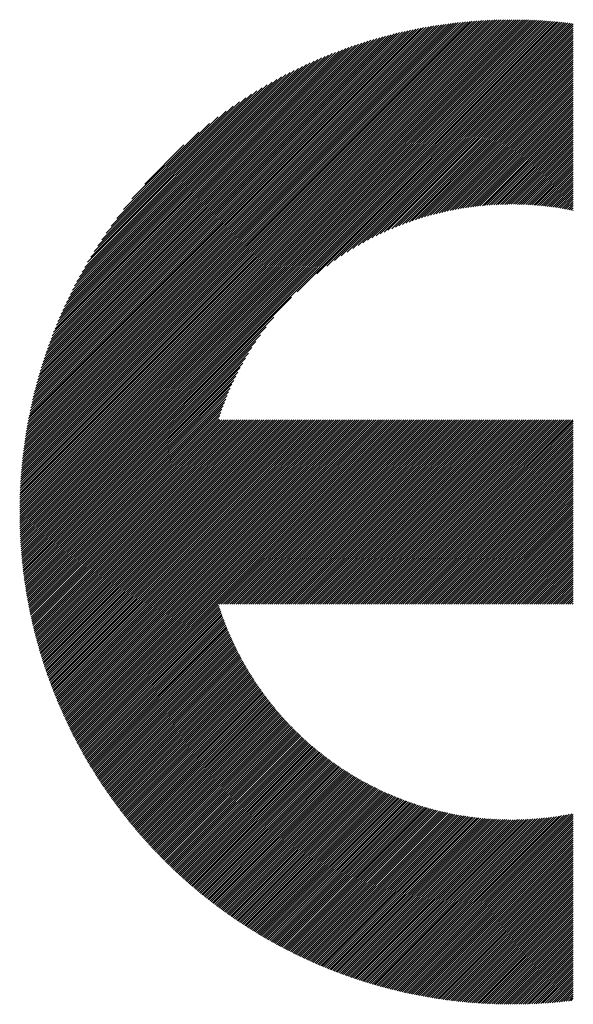
# Model space of a CAD drawing. Units: millimetres. Extents: x -322 to 308, y -257 to 216.
# Drawn here: x -246 to -230, y -196 to -166 of the extents above; entities that cross this region are included whole.
import ezdxf

# ---------------------------------------------------------------- set-up
doc = ezdxf.new("R2010")
doc.units = ezdxf.units.MM
doc.layers.add('CAXA0', color=7, linetype='Continuous', lineweight=70)
doc.layers.add('CAXA5', color=4, linetype='Continuous', lineweight=25)

# ---------------------------------------------------------------- blocks, each defined once
blk = doc.blocks.new('CAXBLOCK70')
at = {"layer": 'CAXA0', "color": 0, "linetype": 'Continuous', "lineweight": 25}
for p, q in [((-246.411, -180.968), (-231.83, -166.386)), ((-246.411, -180.904), (-231.893, -166.387)), ((-246.41, -180.841), (-231.957, -166.387)), ((-246.409, -180.777), (-232.021, -166.388)), ((-246.408, -181.027), (-231.767, -166.386)), ((-246.408, -180.713), (-232.085, -166.39)), ((-246.406, -180.649), (-232.149, -166.391)), ((-246.405, -180.584), (-232.214, -166.393)), ((-246.403, -180.519), (-232.279, -166.395)), ((-246.4, -180.454), (-232.344, -166.397)), ((-246.397, -180.388), (-232.41, -166.4)), ((-246.394, -180.322), (-232.475, -166.403)), ((-246.391, -180.256), (-232.542, -166.406)), ((-246.387, -180.189), (-232.608, -166.41)), ((-246.383, -180.123), (-232.675, -166.414)), ((-246.379, -180.055), (-232.742, -166.418)), ((-246.374, -179.988), (-232.81, -166.423)), ((-246.369, -179.92), (-232.878, -166.428)), ((-246.364, -179.852), (-232.946, -166.433)), ((-246.358, -179.783), (-233.014, -166.439)), ((-246.352, -179.714), (-233.083, -166.445)), ((-246.346, -179.645), (-233.153, -166.452)), ((-246.345, -181.027), (-231.704, -166.386)), ((-246.339, -179.575), (-233.222, -166.458)), ((-246.332, -179.505), (-233.292, -166.465)), ((-246.325, -179.435), (-233.363, -166.473)), ((-246.317, -179.364), (-233.433, -166.481)), ((-246.308, -179.293), (-233.505, -166.489)), ((-246.3, -179.221), (-233.576, -166.498)), ((-246.291, -179.149), (-233.648, -166.507)), ((-246.282, -181.027), (-231.642, -166.387)), ((-246.281, -179.077), (-233.721, -166.517)), ((-246.271, -179.004), (-233.793, -166.527)), ((-246.261, -178.931), (-233.867, -166.537)), ((-246.25, -178.857), (-233.94, -166.548)), ((-246.238, -178.783), (-234.015, -166.559)), ((-246.227, -178.708), (-234.089, -166.571)), ((-246.219, -181.027), (-231.58, -166.387)), ((-246.214, -178.633), (-234.164, -166.583)), ((-246.202, -178.558), (-234.24, -166.596)), ((-246.188, -178.482), (-234.316, -166.609)), ((-246.156, -181.027), (-231.518, -166.388)), ((-246.093, -181.027), (-231.456, -166.39)), ((-246.031, -181.027), (-231.395, -166.391)), ((-245.968, -181.027), (-231.333, -166.393)), ((-245.905, -181.027), (-231.273, -166.395)), ((-245.842, -181.027), (-231.212, -166.397)), ((-245.779, -181.027), (-231.151, -166.399)), ((-245.716, -181.027), (-231.091, -166.402)), ((-245.653, -181.027), (-231.031, -166.405)), ((-245.59, -181.027), (-230.972, -166.408)), ((-245.528, -181.027), (-230.912, -166.411)), ((-245.465, -181.027), (-230.853, -166.415)), ((-245.402, -181.027), (-230.794, -166.419)), ((-245.339, -181.027), (-230.735, -166.423)), ((-245.276, -181.027), (-230.676, -166.427)), ((-245.213, -181.027), (-230.618, -166.432)), ((-245.15, -181.027), (-230.56, -166.436)), ((-245.088, -181.027), (-230.502, -166.441)), ((-245.025, -181.027), (-230.444, -166.446)), ((-244.962, -181.027), (-230.387, -166.452)), ((-244.899, -181.027), (-230.329, -166.457)), ((-244.836, -181.027), (-230.272, -166.463)), ((-244.773, -181.027), (-230.215, -166.469)), ((-238.159, -174.476), (-230.159, -166.475)), ((-237.567, -173.946), (-230.102, -166.482)), ((-237.274, -173.717), (-230.046, -166.488)), ((-237.043, -173.548), (-229.99, -166.495)), ((-236.843, -173.411), (-229.941, -166.509)), ((-236.664, -173.295), (-229.941, -166.571)), ((-246.175, -178.405), (-234.393, -166.623)), ((-246.16, -178.328), (-234.47, -166.637)), ((-246.146, -178.25), (-234.547, -166.652)), ((-246.13, -178.172), (-234.626, -166.667)), ((-246.114, -178.093), (-234.704, -166.683)), ((-246.098, -178.014), (-234.784, -166.7)), ((-246.081, -177.934), (-234.863, -166.717)), ((-246.063, -177.854), (-234.944, -166.734)), ((-246.045, -177.772), (-235.025, -166.752)), ((-246.026, -177.691), (-235.107, -166.771)), ((-246.007, -177.608), (-235.189, -166.791)), ((-245.986, -177.525), (-235.272, -166.811)), ((-245.966, -177.441), (-235.356, -166.832)), ((-245.944, -177.357), (-235.441, -166.854)), ((-245.922, -177.272), (-235.526, -166.876)), ((-245.899, -177.186), (-235.612, -166.899)), ((-236.499, -173.193), (-229.941, -166.634)), ((-236.346, -173.102), (-229.941, -166.697)), ((-236.201, -173.02), (-229.941, -166.76)), ((-236.064, -172.946), (-229.941, -166.823)), ((-235.932, -172.878), (-229.941, -166.886)), ((-245.875, -177.099), (-235.698, -166.923)), ((-245.85, -177.012), (-235.786, -166.948)), ((-245.825, -176.923), (-235.874, -166.973)), ((-245.798, -176.834), (-235.964, -166.999)), ((-245.771, -176.744), (-236.054, -167.027)), ((-245.743, -176.653), (-236.145, -167.055)), ((-245.714, -176.561), (-236.237, -167.084)), ((-245.683, -176.468), (-236.33, -167.114)), ((-245.652, -176.374), (-236.424, -167.145)), ((-245.62, -176.279), (-236.519, -167.178)), ((-235.806, -172.815), (-229.941, -166.949)), ((-235.685, -172.756), (-229.941, -167.012)), ((-235.568, -172.701), (-229.941, -167.074)), ((-235.454, -172.65), (-229.941, -167.137)), ((-245.587, -176.182), (-236.615, -167.211)), ((-245.552, -176.085), (-236.713, -167.245)), ((-245.516, -175.986), (-236.811, -167.281)), ((-245.479, -175.886), (-236.911, -167.318)), ((-245.441, -175.785), (-237.012, -167.357)), ((-245.401, -175.683), (-237.115, -167.396)), ((-245.36, -175.578), (-237.219, -167.438)), ((-245.317, -175.473), (-237.325, -167.481)), ((-235.343, -172.603), (-229.941, -167.2)), ((-235.235, -172.558), (-229.941, -167.263)), ((-235.13, -172.515), (-229.941, -167.326)), ((-235.027, -172.476), (-229.941, -167.389)), ((-234.927, -172.438), (-229.941, -167.452)), ((-245.272, -175.365), (-237.432, -167.525)), ((-245.226, -175.256), (-237.542, -167.571)), ((-245.178, -175.145), (-237.653, -167.62)), ((-245.128, -175.032), (-237.766, -167.67)), ((-245.075, -174.917), (-237.881, -167.722)), ((-245.021, -174.799), (-237.998, -167.777)), ((-234.829, -172.403), (-229.941, -167.514)), ((-234.732, -172.369), (-229.941, -167.577)), ((-234.638, -172.337), (-229.941, -167.64)), ((-234.545, -172.307), (-229.941, -167.703)), ((-234.453, -172.278), (-229.941, -167.766)), ((-244.964, -174.68), (-238.118, -167.834)), ((-244.904, -174.557), (-238.241, -167.893)), ((-244.842, -174.432), (-238.366, -167.956)), ((-244.776, -174.303), (-238.494, -168.021)), ((-234.363, -172.251), (-229.941, -167.829)), ((-234.275, -172.226), (-229.941, -167.892)), ((-234.187, -172.201), (-229.941, -167.955)), ((-234.101, -172.178), (-229.941, -168.017)), ((-244.707, -174.171), (-238.626, -168.09)), ((-244.634, -174.036), (-238.762, -168.163)), ((-244.557, -173.896), (-238.902, -168.24)), ((-244.476, -173.751), (-239.046, -168.322)), ((-234.017, -172.156), (-229.941, -168.08)), ((-233.933, -172.136), (-229.941, -168.143)), ((-233.851, -172.116), (-229.941, -168.206)), ((-233.769, -172.097), (-229.941, -168.269)), ((-233.689, -172.08), (-229.941, -168.332)), ((-244.389, -173.601), (-239.196, -168.409)), ((-244.295, -173.445), (-239.352, -168.502)), ((-244.195, -173.282), (-239.515, -168.602)), ((-233.609, -172.063), (-229.941, -168.395)), ((-233.53, -172.047), (-229.941, -168.457)), ((-233.453, -172.032), (-229.941, -168.52)), ((-233.376, -172.018), (-229.941, -168.583)), ((-233.3, -172.005), (-229.941, -168.646)), ((-244.087, -173.111), (-239.687, -168.711)), ((-243.968, -172.93), (-239.868, -168.829)), ((-233.224, -171.993), (-229.941, -168.709)), ((-233.15, -171.981), (-229.941, -168.772)), ((-233.076, -171.97), (-229.941, -168.835)), ((-233.003, -171.96), (-229.941, -168.898)), ((-243.838, -172.736), (-240.062, -168.96)), ((-243.691, -172.526), (-240.271, -169.107)), ((-232.93, -171.95), (-229.941, -168.96)), ((-232.859, -171.941), (-229.941, -169.023)), ((-232.788, -171.933), (-229.941, -169.086)), ((-232.717, -171.926), (-229.941, -169.149)), ((-232.647, -171.919), (-229.941, -169.212)), ((-243.523, -172.295), (-240.502, -169.275)), ((-243.323, -172.033), (-240.765, -169.475)), ((-232.578, -171.912), (-229.941, -169.275)), ((-232.509, -171.906), (-229.941, -169.338)), ((-232.441, -171.901), (-229.941, -169.4)), ((-232.374, -171.896), (-229.941, -169.463)), ((-232.307, -171.892), (-229.941, -169.526)), ((-243.07, -171.717), (-241.081, -169.728)), ((-232.24, -171.888), (-229.941, -169.589)), ((-232.174, -171.885), (-229.941, -169.652)), ((-232.108, -171.883), (-229.941, -169.715)), ((-232.043, -171.881), (-229.941, -169.778)), ((-242.69, -171.274), (-241.523, -170.107)), ((-231.979, -171.879), (-229.941, -169.841)), ((-231.915, -171.878), (-229.941, -169.903)), ((-231.851, -171.877), (-229.941, -169.966)), ((-231.788, -171.876), (-229.941, -170.029)), ((-231.725, -171.877), (-229.941, -170.092)), ((-231.663, -171.877), (-229.941, -170.155)), ((-231.601, -171.878), (-229.941, -170.218)), ((-231.539, -171.879), (-229.941, -170.281)), ((-231.478, -171.881), (-229.941, -170.343)), ((-231.418, -171.883), (-229.941, -170.406)), ((-231.357, -171.886), (-229.941, -170.469)), ((-231.297, -171.889), (-229.941, -170.532)), ((-231.238, -171.892), (-229.941, -170.595)), ((-231.178, -171.896), (-229.941, -170.658)), ((-231.12, -171.9), (-229.941, -170.721)), ((-231.061, -171.904), (-229.941, -170.783)), ((-231.003, -171.909), (-229.941, -170.846)), ((-230.945, -171.914), (-229.941, -170.909)), ((-230.888, -171.919), (-229.941, -170.972)), ((-230.83, -171.925), (-229.941, -171.035)), ((-230.774, -171.931), (-229.941, -171.098)), ((-230.717, -171.937), (-229.941, -171.161)), ((-230.661, -171.944), (-229.941, -171.224)), ((-230.605, -171.951), (-229.941, -171.286)), ((-230.55, -171.958), (-229.941, -171.349)), ((-230.494, -171.966), (-229.941, -171.412)), ((-230.439, -171.974), (-229.941, -171.475)), ((-230.385, -171.982), (-229.941, -171.538)), ((-230.33, -171.991), (-229.941, -171.601)), ((-230.276, -171.999), (-229.941, -171.664)), ((-230.222, -172.008), (-229.941, -171.726)), ((-230.169, -172.018), (-229.941, -171.789)), ((-230.116, -172.027), (-229.941, -171.852)), ((-230.063, -172.037), (-229.941, -171.915)), ((-230.01, -172.047), (-229.941, -171.978)), ((-229.958, -172.058), (-229.941, -172.041)), ((-244.71, -181.027), (-238.322, -174.638)), ((-244.647, -181.027), (-238.851, -175.231)), ((-244.585, -181.027), (-239.081, -175.523)), ((-244.522, -181.027), (-239.25, -175.755)), ((-244.459, -181.027), (-239.387, -175.955)), ((-244.396, -181.027), (-239.503, -176.134)), ((-244.333, -181.027), (-239.605, -176.299)), ((-244.27, -181.027), (-239.695, -176.452)), ((-244.207, -181.027), (-239.777, -176.597)), ((-244.145, -181.027), (-239.852, -176.734)), ((-244.082, -181.027), (-239.92, -176.865)), ((-244.019, -181.027), (-239.983, -176.991)), ((-243.956, -181.027), (-240.042, -177.113)), ((-243.893, -181.027), (-240.096, -177.23)), ((-243.83, -181.027), (-240.147, -177.344)), ((-243.767, -181.027), (-240.195, -177.455)), ((-243.704, -181.027), (-240.24, -177.562)), ((-243.642, -181.027), (-240.282, -177.667)), ((-243.579, -181.027), (-240.322, -177.77)), ((-243.516, -181.027), (-240.359, -177.871)), ((-243.453, -181.027), (-240.395, -177.969)), ((-243.39, -181.027), (-240.429, -178.065)), ((-243.327, -181.027), (-240.46, -178.16)), ((-243.264, -181.027), (-240.491, -178.253)), ((-243.202, -181.027), (-240.456, -178.282)), ((-243.139, -181.027), (-240.394, -178.282)), ((-243.076, -181.027), (-240.331, -178.282)), ((-243.013, -181.027), (-240.268, -178.282)), ((-242.95, -181.027), (-240.205, -178.282)), ((-242.887, -181.027), (-240.142, -178.282)), ((-242.824, -181.027), (-240.079, -178.282)), ((-242.761, -181.027), (-240.016, -178.282)), ((-242.699, -181.027), (-239.953, -178.282)), ((-242.636, -181.027), (-239.891, -178.282)), ((-242.573, -181.027), (-239.828, -178.282)), ((-242.51, -181.027), (-239.765, -178.282)), ((-242.447, -181.027), (-239.702, -178.282)), ((-242.384, -181.027), (-239.639, -178.282)), ((-242.321, -181.027), (-239.576, -178.282)), ((-242.259, -181.027), (-239.513, -178.282)), ((-242.196, -181.027), (-239.451, -178.282)), ((-242.133, -181.027), (-239.388, -178.282)), ((-242.07, -181.027), (-239.325, -178.282)), ((-242.007, -181.027), (-239.262, -178.282)), ((-241.944, -181.027), (-239.199, -178.282)), ((-241.881, -181.027), (-239.136, -178.282)), ((-241.818, -181.027), (-239.073, -178.282)), ((-241.756, -181.027), (-239.01, -178.282)), ((-241.693, -181.027), (-238.948, -178.282)), ((-241.63, -181.027), (-238.885, -178.282)), ((-241.567, -181.027), (-238.822, -178.282)), ((-241.504, -181.027), (-238.759, -178.282)), ((-241.441, -181.027), (-238.696, -178.282)), ((-241.378, -181.027), (-238.633, -178.282)), ((-241.316, -181.027), (-238.57, -178.282)), ((-241.253, -181.027), (-238.508, -178.282)), ((-241.19, -181.027), (-238.445, -178.282)), ((-241.127, -181.027), (-238.382, -178.282)), ((-241.064, -181.027), (-238.319, -178.282)), ((-241.001, -181.027), (-238.256, -178.282)), ((-240.938, -181.027), (-238.193, -178.282)), ((-240.875, -181.027), (-238.13, -178.282)), ((-240.813, -181.027), (-238.067, -178.282)), ((-240.75, -181.027), (-238.005, -178.282)), ((-240.687, -181.027), (-237.942, -178.282)), ((-240.624, -181.027), (-237.879, -178.282)), ((-240.561, -181.027), (-237.816, -178.282)), ((-240.498, -181.027), (-237.753, -178.282)), ((-240.435, -181.027), (-237.69, -178.282)), ((-240.373, -181.027), (-237.627, -178.282)), ((-240.31, -181.027), (-237.565, -178.282)), ((-240.247, -181.027), (-237.502, -178.282)), ((-240.184, -181.027), (-237.439, -178.282)), ((-240.121, -181.027), (-237.376, -178.282)), ((-240.058, -181.027), (-237.313, -178.282)), ((-239.995, -181.027), (-237.25, -178.282)), ((-239.933, -181.027), (-237.187, -178.282)), ((-239.87, -181.027), (-237.124, -178.282)), ((-239.807, -181.027), (-237.062, -178.282)), ((-239.744, -181.027), (-236.999, -178.282)), ((-239.681, -181.027), (-236.936, -178.282)), ((-239.618, -181.027), (-236.873, -178.282)), ((-239.555, -181.027), (-236.81, -178.282)), ((-239.492, -181.027), (-236.747, -178.282)), ((-239.43, -181.027), (-236.684, -178.282)), ((-239.367, -181.027), (-236.622, -178.282)), ((-239.304, -181.027), (-236.559, -178.282)), ((-239.241, -181.027), (-236.496, -178.282)), ((-239.178, -181.027), (-236.433, -178.282)), ((-239.115, -181.027), (-236.37, -178.282)), ((-239.052, -181.027), (-236.307, -178.282)), ((-238.99, -181.027), (-236.244, -178.282)), ((-238.927, -181.027), (-236.182, -178.282)), ((-238.864, -181.027), (-236.119, -178.282)), ((-238.801, -181.027), (-236.056, -178.282)), ((-238.738, -181.027), (-235.993, -178.282)), ((-238.675, -181.027), (-235.93, -178.282)), ((-238.612, -181.027), (-235.867, -178.282)), ((-238.549, -181.027), (-235.804, -178.282)), ((-238.487, -181.027), (-235.741, -178.282)), ((-238.424, -181.027), (-235.679, -178.282)), ((-238.361, -181.027), (-235.616, -178.282)), ((-238.298, -181.027), (-235.553, -178.282)), ((-238.235, -181.027), (-235.49, -178.282)), ((-238.172, -181.027), (-235.427, -178.282)), ((-238.109, -181.027), (-235.364, -178.282)), ((-238.047, -181.027), (-235.301, -178.282)), ((-237.984, -181.027), (-235.239, -178.282)), ((-237.921, -181.027), (-235.176, -178.282)), ((-237.858, -181.027), (-235.113, -178.282)), ((-237.795, -181.027), (-235.05, -178.282)), ((-237.732, -181.027), (-234.987, -178.282)), ((-237.669, -181.027), (-234.924, -178.282)), ((-237.606, -181.027), (-234.861, -178.282)), ((-237.544, -181.027), (-234.798, -178.282)), ((-237.481, -181.027), (-234.736, -178.282)), ((-237.418, -181.027), (-234.673, -178.282)), ((-237.355, -181.027), (-234.61, -178.282)), ((-237.292, -181.027), (-234.547, -178.282)), ((-237.229, -181.027), (-234.484, -178.282)), ((-237.166, -181.027), (-234.421, -178.282)), ((-237.104, -181.027), (-234.358, -178.282)), ((-237.041, -181.027), (-234.296, -178.282)), ((-236.978, -181.027), (-234.233, -178.282)), ((-236.915, -181.027), (-234.17, -178.282)), ((-236.852, -181.027), (-234.107, -178.282)), ((-236.789, -181.027), (-234.044, -178.282)), ((-236.726, -181.027), (-233.981, -178.282)), ((-236.663, -181.027), (-233.918, -178.282)), ((-236.601, -181.027), (-233.855, -178.282)), ((-236.538, -181.027), (-233.793, -178.282)), ((-236.475, -181.027), (-233.73, -178.282)), ((-236.412, -181.027), (-233.667, -178.282)), ((-236.349, -181.027), (-233.604, -178.282)), ((-236.286, -181.027), (-233.541, -178.282)), ((-236.223, -181.027), (-233.478, -178.282)), ((-236.161, -181.027), (-233.415, -178.282)), ((-236.098, -181.027), (-233.353, -178.282)), ((-236.035, -181.027), (-233.29, -178.282)), ((-235.972, -181.027), (-233.227, -178.282)), ((-235.909, -181.027), (-233.164, -178.282)), ((-235.846, -181.027), (-233.101, -178.282)), ((-235.783, -181.027), (-233.038, -178.282)), ((-235.72, -181.027), (-232.975, -178.282)), ((-235.658, -181.027), (-232.912, -178.282)), ((-235.595, -181.027), (-232.85, -178.282)), ((-235.532, -181.027), (-232.787, -178.282)), ((-235.469, -181.027), (-232.724, -178.282)), ((-235.406, -181.027), (-232.661, -178.282)), ((-235.343, -181.027), (-232.598, -178.282)), ((-235.28, -181.027), (-232.535, -178.282)), ((-235.218, -181.027), (-232.472, -178.282)), ((-235.155, -181.027), (-232.41, -178.282)), ((-235.092, -181.027), (-232.347, -178.282)), ((-235.029, -181.027), (-232.284, -178.282)), ((-234.966, -181.027), (-232.221, -178.282)), ((-234.903, -181.027), (-232.158, -178.282)), ((-234.84, -181.027), (-232.095, -178.282)), ((-234.777, -181.027), (-232.032, -178.282)), ((-234.715, -181.027), (-231.969, -178.282)), ((-234.652, -181.027), (-231.907, -178.282)), ((-234.589, -181.027), (-231.844, -178.282)), ((-234.526, -181.027), (-231.781, -178.282)), ((-234.463, -181.027), (-231.718, -178.282)), ((-234.4, -181.027), (-231.655, -178.282)), ((-234.337, -181.027), (-231.592, -178.282)), ((-234.275, -181.027), (-231.529, -178.282)), ((-234.212, -181.027), (-231.467, -178.282)), ((-234.149, -181.027), (-231.404, -178.282)), ((-234.086, -181.027), (-231.341, -178.282)), ((-234.023, -181.027), (-231.278, -178.282)), ((-233.96, -181.027), (-231.215, -178.282)), ((-233.897, -181.027), (-231.152, -178.282)), ((-233.834, -181.027), (-231.089, -178.282)), ((-233.772, -181.027), (-231.026, -178.282)), ((-233.709, -181.027), (-230.964, -178.282)), ((-233.646, -181.027), (-230.901, -178.282)), ((-233.583, -181.027), (-230.838, -178.282)), ((-233.52, -181.027), (-230.775, -178.282)), ((-233.457, -181.027), (-230.712, -178.282)), ((-233.394, -181.027), (-230.649, -178.282)), ((-233.332, -181.027), (-230.586, -178.282)), ((-233.269, -181.027), (-230.524, -178.282)), ((-233.206, -181.027), (-230.461, -178.282)), ((-233.143, -181.027), (-230.398, -178.282)), ((-233.08, -181.027), (-230.335, -178.282)), ((-233.017, -181.027), (-230.272, -178.282)), ((-232.954, -181.027), (-230.209, -178.282)), ((-232.891, -181.027), (-230.146, -178.282)), ((-232.829, -181.027), (-230.083, -178.282)), ((-232.766, -181.027), (-230.021, -178.282)), ((-232.703, -181.027), (-229.958, -178.282)), ((-232.64, -181.027), (-229.941, -178.327)), ((-232.577, -181.027), (-229.941, -178.39)), ((-232.514, -181.027), (-229.941, -178.453)), ((-232.451, -181.027), (-229.941, -178.516)), ((-232.389, -181.027), (-229.941, -178.579)), ((-232.326, -181.027), (-229.941, -178.642)), ((-232.263, -181.027), (-229.941, -178.705)), ((-232.2, -181.027), (-229.941, -178.767)), ((-232.137, -181.027), (-229.941, -178.83)), ((-232.074, -181.027), (-229.941, -178.893)), ((-232.011, -181.027), (-229.941, -178.956)), ((-231.949, -181.027), (-229.941, -179.019)), ((-231.886, -181.027), (-229.941, -179.082)), ((-231.823, -181.027), (-229.941, -179.145)), ((-231.76, -181.027), (-229.941, -179.208)), ((-231.697, -181.027), (-229.941, -179.27)), ((-231.634, -181.027), (-229.941, -179.333)), ((-231.571, -181.027), (-229.941, -179.396)), ((-231.508, -181.027), (-229.941, -179.459)), ((-231.446, -181.027), (-229.941, -179.522)), ((-231.383, -181.027), (-229.941, -179.585)), ((-231.32, -181.027), (-229.941, -179.648)), ((-231.257, -181.027), (-229.941, -179.71)), ((-231.194, -181.027), (-229.941, -179.773)), ((-231.131, -181.027), (-229.941, -179.836)), ((-231.068, -181.027), (-229.941, -179.899)), ((-231.006, -181.027), (-229.941, -179.962)), ((-230.943, -181.027), (-229.941, -180.025)), ((-230.88, -181.027), (-229.941, -180.088)), ((-230.817, -181.027), (-229.941, -180.151)), ((-230.754, -181.027), (-229.941, -180.213)), ((-230.691, -181.027), (-229.941, -180.276)), ((-230.628, -181.027), (-229.941, -180.339)), ((-230.565, -181.027), (-229.941, -180.402)), ((-230.503, -181.027), (-229.941, -180.465)), ((-230.44, -181.027), (-229.941, -180.528)), ((-230.377, -181.027), (-229.941, -180.591)), ((-230.314, -181.027), (-229.941, -180.653)), ((-230.251, -181.027), (-229.941, -180.716)), ((-230.188, -181.027), (-229.941, -180.779)), ((-230.125, -181.027), (-229.941, -180.842)), ((-230.063, -181.027), (-229.941, -180.905)), ((-246.411, -181.156), (-246.282, -181.027)), ((-246.411, -181.093), (-246.345, -181.027)), ((-246.411, -181.031), (-246.408, -181.027)), ((-246.41, -181.218), (-246.219, -181.027)), ((-246.409, -181.28), (-246.156, -181.027)), ((-246.408, -181.342), (-246.093, -181.027)), ((-246.407, -181.403), (-246.031, -181.027)), ((-246.405, -181.464), (-245.968, -181.027)), ((-246.403, -181.525), (-245.905, -181.027)), ((-246.401, -181.586), (-245.842, -181.027)), ((-246.398, -181.646), (-245.779, -181.027)), ((-246.396, -181.706), (-245.716, -181.027)), ((-246.393, -181.766), (-245.653, -181.027)), ((-246.39, -181.826), (-245.59, -181.027)), ((-246.386, -181.886), (-245.528, -181.027)), ((-246.383, -181.945), (-245.465, -181.027)), ((-246.379, -182.004), (-245.402, -181.027)), ((-246.375, -182.063), (-245.339, -181.027)), ((-246.37, -182.121), (-245.276, -181.027)), ((-246.366, -182.18), (-245.213, -181.027)), ((-246.361, -182.238), (-245.15, -181.027)), ((-246.356, -182.296), (-245.088, -181.027)), ((-246.351, -182.353), (-245.025, -181.027)), ((-246.346, -182.411), (-244.962, -181.027)), ((-246.34, -182.468), (-244.899, -181.027)), ((-246.335, -182.525), (-244.836, -181.027)), ((-246.329, -182.582), (-244.773, -181.027)), ((-246.322, -182.639), (-244.71, -181.027)), ((-246.316, -182.695), (-244.647, -181.027)), ((-246.309, -182.752), (-244.585, -181.027)), ((-246.303, -182.808), (-244.522, -181.027)), ((-246.296, -182.864), (-244.459, -181.027)), ((-246.289, -182.919), (-244.396, -181.027)), ((-246.281, -182.975), (-244.333, -181.027)), ((-246.274, -183.03), (-244.27, -181.027)), ((-246.266, -183.085), (-244.207, -181.027)), ((-246.258, -183.14), (-244.145, -181.027)), ((-246.25, -183.195), (-244.082, -181.027)), ((-246.242, -183.25), (-244.019, -181.027)), ((-246.233, -183.304), (-243.956, -181.027)), ((-246.225, -183.358), (-243.893, -181.027)), ((-246.216, -183.412), (-243.83, -181.027)), ((-246.207, -183.466), (-243.767, -181.027)), ((-246.198, -183.52), (-243.704, -181.027)), ((-246.188, -183.574), (-243.642, -181.027)), ((-246.179, -183.627), (-243.579, -181.027)), ((-246.169, -183.68), (-243.516, -181.027)), ((-246.159, -183.733), (-243.453, -181.027)), ((-246.149, -183.786), (-243.39, -181.027)), ((-246.139, -183.839), (-243.327, -181.027)), ((-246.129, -183.891), (-243.264, -181.027)), ((-246.118, -183.943), (-243.202, -181.027)), ((-246.107, -183.996), (-243.139, -181.027)), ((-246.096, -184.048), (-243.076, -181.027)), ((-246.085, -184.099), (-243.013, -181.027)), ((-246.074, -184.151), (-242.95, -181.027)), ((-246.063, -184.203), (-242.887, -181.027)), ((-246.051, -184.254), (-242.824, -181.027)), ((-246.04, -184.305), (-242.761, -181.027)), ((-246.028, -184.356), (-242.699, -181.027)), ((-246.016, -184.407), (-242.636, -181.027)), ((-246.004, -184.458), (-242.573, -181.027)), ((-245.991, -184.508), (-242.51, -181.027)), ((-245.979, -184.559), (-242.447, -181.027)), ((-245.966, -184.609), (-242.384, -181.027)), ((-245.954, -184.659), (-242.321, -181.027)), ((-245.941, -184.709), (-242.259, -181.027)), ((-245.928, -184.759), (-242.196, -181.027)), ((-245.915, -184.809), (-242.133, -181.027)), ((-245.901, -184.858), (-242.07, -181.027)), ((-245.888, -184.908), (-242.007, -181.027)), ((-245.874, -184.957), (-241.944, -181.027)), ((-245.86, -185.006), (-241.881, -181.027)), ((-245.846, -185.055), (-241.818, -181.027)), ((-245.832, -185.104), (-241.756, -181.027)), ((-245.818, -185.152), (-241.693, -181.027)), ((-245.804, -185.201), (-241.63, -181.027)), ((-245.789, -185.249), (-241.567, -181.027)), ((-245.775, -185.297), (-241.504, -181.027)), ((-245.76, -185.346), (-241.441, -181.027)), ((-245.745, -185.394), (-241.378, -181.027)), ((-245.73, -185.441), (-241.316, -181.027)), ((-245.715, -185.489), (-241.253, -181.027)), ((-245.7, -185.537), (-241.19, -181.027)), ((-245.684, -185.584), (-241.127, -181.027)), ((-245.669, -185.631), (-241.064, -181.027)), ((-245.653, -185.678), (-241.001, -181.027)), ((-245.637, -185.726), (-240.938, -181.027)), ((-245.621, -185.772), (-240.875, -181.027)), ((-245.605, -185.819), (-240.813, -181.027)), ((-245.589, -185.866), (-240.75, -181.027)), ((-245.572, -185.912), (-240.687, -181.027)), ((-245.556, -185.959), (-240.624, -181.027)), ((-245.539, -186.005), (-240.561, -181.027)), ((-245.522, -186.051), (-240.498, -181.027)), ((-245.505, -186.097), (-240.435, -181.027)), ((-245.488, -186.143), (-240.373, -181.027)), ((-245.471, -186.189), (-240.31, -181.027)), ((-245.454, -186.234), (-240.247, -181.027)), ((-245.437, -186.28), (-240.184, -181.027)), ((-245.419, -186.325), (-240.121, -181.027)), ((-245.402, -186.37), (-240.058, -181.027)), ((-245.384, -186.415), (-239.995, -181.027)), ((-245.366, -186.46), (-239.933, -181.027)), ((-245.348, -186.505), (-239.87, -181.027)), ((-245.33, -186.55), (-239.807, -181.027)), ((-245.311, -186.594), (-239.744, -181.027)), ((-245.293, -186.639), (-239.681, -181.027)), ((-245.275, -186.683), (-239.618, -181.027)), ((-245.256, -186.728), (-239.555, -181.027)), ((-245.237, -186.772), (-239.492, -181.027)), ((-245.218, -186.816), (-239.43, -181.027)), ((-245.199, -186.86), (-239.367, -181.027)), ((-245.18, -186.903), (-239.304, -181.027)), ((-245.161, -186.947), (-239.241, -181.027)), ((-245.142, -186.991), (-239.178, -181.027)), ((-245.122, -187.034), (-239.115, -181.027)), ((-245.103, -187.077), (-239.052, -181.027)), ((-245.083, -187.12), (-238.99, -181.027)), ((-245.063, -187.164), (-238.927, -181.027)), ((-245.043, -187.206), (-238.864, -181.027)), ((-245.023, -187.249), (-238.801, -181.027)), ((-245.003, -187.292), (-238.738, -181.027)), ((-244.983, -187.335), (-238.675, -181.027)), ((-244.963, -187.377), (-238.612, -181.027)), ((-244.942, -187.42), (-238.549, -181.027)), ((-244.921, -187.462), (-238.487, -181.027)), ((-244.901, -187.504), (-238.424, -181.027)), ((-244.88, -187.546), (-238.361, -181.027)), ((-244.859, -187.588), (-238.298, -181.027)), ((-244.838, -187.63), (-238.235, -181.027)), ((-244.817, -187.671), (-238.172, -181.027)), ((-244.796, -187.713), (-238.109, -181.027)), ((-244.774, -187.755), (-238.047, -181.027)), ((-244.753, -187.796), (-237.984, -181.027)), ((-244.731, -187.837), (-237.921, -181.027)), ((-244.709, -187.878), (-237.858, -181.027)), ((-244.688, -187.919), (-237.795, -181.027)), ((-240.477, -183.772), (-237.732, -181.027)), ((-240.414, -183.772), (-237.669, -181.027)), ((-240.352, -183.772), (-237.606, -181.027)), ((-240.289, -183.772), (-237.544, -181.027)), ((-240.226, -183.772), (-237.481, -181.027)), ((-240.163, -183.772), (-237.418, -181.027)), ((-240.1, -183.772), (-237.355, -181.027)), ((-240.037, -183.772), (-237.292, -181.027)), ((-239.974, -183.772), (-237.229, -181.027)), ((-239.912, -183.772), (-237.166, -181.027)), ((-239.849, -183.772), (-237.104, -181.027)), ((-239.786, -183.772), (-237.041, -181.027)), ((-239.723, -183.772), (-236.978, -181.027)), ((-239.66, -183.772), (-236.915, -181.027)), ((-239.597, -183.772), (-236.852, -181.027)), ((-239.534, -183.772), (-236.789, -181.027)), ((-239.471, -183.772), (-236.726, -181.027)), ((-239.409, -183.772), (-236.663, -181.027)), ((-239.346, -183.772), (-236.601, -181.027)), ((-239.283, -183.772), (-236.538, -181.027)), ((-239.22, -183.772), (-236.475, -181.027)), ((-239.157, -183.772), (-236.412, -181.027)), ((-239.094, -183.772), (-236.349, -181.027)), ((-239.031, -183.772), (-236.286, -181.027)), ((-238.969, -183.772), (-236.223, -181.027)), ((-238.906, -183.772), (-236.161, -181.027)), ((-238.843, -183.772), (-236.098, -181.027)), ((-238.78, -183.772), (-236.035, -181.027)), ((-238.717, -183.772), (-235.972, -181.027)), ((-238.654, -183.772), (-235.909, -181.027)), ((-238.591, -183.772), (-235.846, -181.027)), ((-238.528, -183.772), (-235.783, -181.027)), ((-238.466, -183.772), (-235.72, -181.027)), ((-238.403, -183.772), (-235.658, -181.027)), ((-238.34, -183.772), (-235.595, -181.027)), ((-238.277, -183.772), (-235.532, -181.027)), ((-238.214, -183.772), (-235.469, -181.027)), ((-238.151, -183.772), (-235.406, -181.027)), ((-238.088, -183.772), (-235.343, -181.027)), ((-238.026, -183.772), (-235.28, -181.027)), ((-237.963, -183.772), (-235.218, -181.027)), ((-237.9, -183.772), (-235.155, -181.027)), ((-237.837, -183.772), (-235.092, -181.027)), ((-237.774, -183.772), (-235.029, -181.027)), ((-237.711, -183.772), (-234.966, -181.027)), ((-237.648, -183.772), (-234.903, -181.027)), ((-237.585, -183.772), (-234.84, -181.027)), ((-237.523, -183.772), (-234.777, -181.027)), ((-237.46, -183.772), (-234.715, -181.027)), ((-237.397, -183.772), (-234.652, -181.027)), ((-237.334, -183.772), (-234.589, -181.027)), ((-237.271, -183.772), (-234.526, -181.027)), ((-237.208, -183.772), (-234.463, -181.027)), ((-237.145, -183.772), (-234.4, -181.027)), ((-237.083, -183.772), (-234.337, -181.027)), ((-237.02, -183.772), (-234.275, -181.027)), ((-236.957, -183.772), (-234.212, -181.027)), ((-236.894, -183.772), (-234.149, -181.027)), ((-236.831, -183.772), (-234.086, -181.027)), ((-236.768, -183.772), (-234.023, -181.027)), ((-236.705, -183.772), (-233.96, -181.027)), ((-236.642, -183.772), (-233.897, -181.027)), ((-236.58, -183.772), (-233.834, -181.027)), ((-236.517, -183.772), (-233.772, -181.027)), ((-236.454, -183.772), (-233.709, -181.027)), ((-236.391, -183.772), (-233.646, -181.027)), ((-236.328, -183.772), (-233.583, -181.027)), ((-236.265, -183.772), (-233.52, -181.027)), ((-236.202, -183.772), (-233.457, -181.027)), ((-236.14, -183.772), (-233.394, -181.027)), ((-236.077, -183.772), (-233.332, -181.027)), ((-236.014, -183.772), (-233.269, -181.027)), ((-235.951, -183.772), (-233.206, -181.027)), ((-235.888, -183.772), (-233.143, -181.027)), ((-235.825, -183.772), (-233.08, -181.027)), ((-235.762, -183.772), (-233.017, -181.027)), ((-235.7, -183.772), (-232.954, -181.027)), ((-235.637, -183.772), (-232.891, -181.027)), ((-235.574, -183.772), (-232.829, -181.027)), ((-235.511, -183.772), (-232.766, -181.027)), ((-235.448, -183.772), (-232.703, -181.027)), ((-235.385, -183.772), (-232.64, -181.027)), ((-235.322, -183.772), (-232.577, -181.027)), ((-235.259, -183.772), (-232.514, -181.027)), ((-235.197, -183.772), (-232.451, -181.027)), ((-235.134, -183.772), (-232.389, -181.027)), ((-235.071, -183.772), (-232.326, -181.027)), ((-235.008, -183.772), (-232.263, -181.027)), ((-234.945, -183.772), (-232.2, -181.027)), ((-234.882, -183.772), (-232.137, -181.027)), ((-234.819, -183.772), (-232.074, -181.027)), ((-234.757, -183.772), (-232.011, -181.027)), ((-234.694, -183.772), (-231.949, -181.027)), ((-234.631, -183.772), (-231.886, -181.027)), ((-234.568, -183.772), (-231.823, -181.027)), ((-234.505, -183.772), (-231.76, -181.027)), ((-234.442, -183.772), (-231.697, -181.027)), ((-234.379, -183.772), (-231.634, -181.027)), ((-234.316, -183.772), (-231.571, -181.027)), ((-234.254, -183.772), (-231.508, -181.027)), ((-234.191, -183.772), (-231.446, -181.027)), ((-234.128, -183.772), (-231.383, -181.027)), ((-234.065, -183.772), (-231.32, -181.027)), ((-234.002, -183.772), (-231.257, -181.027)), ((-233.939, -183.772), (-231.194, -181.027)), ((-233.876, -183.772), (-231.131, -181.027)), ((-233.814, -183.772), (-231.068, -181.027)), ((-233.751, -183.772), (-231.006, -181.027)), ((-233.688, -183.772), (-230.943, -181.027)), ((-233.625, -183.772), (-230.88, -181.027)), ((-233.562, -183.772), (-230.817, -181.027)), ((-233.499, -183.772), (-230.754, -181.027)), ((-233.436, -183.772), (-230.691, -181.027)), ((-233.373, -183.772), (-230.628, -181.027)), ((-233.311, -183.772), (-230.565, -181.027)), ((-233.248, -183.772), (-230.503, -181.027)), ((-233.185, -183.772), (-230.44, -181.027)), ((-233.122, -183.772), (-230.377, -181.027)), ((-233.059, -183.772), (-230.314, -181.027)), ((-232.996, -183.772), (-230.251, -181.027)), ((-232.933, -183.772), (-230.188, -181.027)), ((-232.871, -183.772), (-230.125, -181.027)), ((-232.808, -183.772), (-230.063, -181.027)), ((-232.745, -183.772), (-230, -181.027)), ((-232.682, -183.772), (-229.941, -181.031)), ((-232.619, -183.772), (-229.941, -181.094)), ((-232.556, -183.772), (-229.941, -181.156)), ((-232.493, -183.772), (-229.941, -181.219)), ((-230, -181.027), (-229.941, -180.968)), ((-232.43, -183.772), (-229.941, -181.282)), ((-232.368, -183.772), (-229.941, -181.345)), ((-232.305, -183.772), (-229.941, -181.408)), ((-232.242, -183.772), (-229.941, -181.471)), ((-232.179, -183.772), (-229.941, -181.534)), ((-232.116, -183.772), (-229.941, -181.596)), ((-232.053, -183.772), (-229.941, -181.659)), ((-231.99, -183.772), (-229.941, -181.722)), ((-231.928, -183.772), (-229.941, -181.785)), ((-231.865, -183.772), (-229.941, -181.848)), ((-231.802, -183.772), (-229.941, -181.911)), ((-231.739, -183.772), (-229.941, -181.974)), ((-231.676, -183.772), (-229.941, -182.037)), ((-231.613, -183.772), (-229.941, -182.099)), ((-231.55, -183.772), (-229.941, -182.162)), ((-231.487, -183.772), (-229.941, -182.225)), ((-231.425, -183.772), (-229.941, -182.288)), ((-231.362, -183.772), (-229.941, -182.351)), ((-231.299, -183.772), (-229.941, -182.414)), ((-231.236, -183.772), (-229.941, -182.477)), ((-231.173, -183.772), (-229.941, -182.539)), ((-231.11, -183.772), (-229.941, -182.602)), ((-231.047, -183.772), (-229.941, -182.665)), ((-230.985, -183.772), (-229.941, -182.728)), ((-230.922, -183.772), (-229.941, -182.791)), ((-230.859, -183.772), (-229.941, -182.854)), ((-230.796, -183.772), (-229.941, -182.917)), ((-230.733, -183.772), (-229.941, -182.98)), ((-230.67, -183.772), (-229.941, -183.042)), ((-230.607, -183.772), (-229.941, -183.105)), ((-230.544, -183.772), (-229.941, -183.168)), ((-230.482, -183.772), (-229.941, -183.231)), ((-230.419, -183.772), (-229.941, -183.294)), ((-230.356, -183.772), (-229.941, -183.357)), ((-230.293, -183.772), (-229.941, -183.42)), ((-230.23, -183.772), (-229.941, -183.482)), ((-230.167, -183.772), (-229.941, -183.545)), ((-244.666, -187.96), (-240.494, -183.789)), ((-244.644, -188.001), (-240.479, -183.837)), ((-244.621, -188.042), (-240.464, -183.884)), ((-230.104, -183.772), (-229.941, -183.608)), ((-230.042, -183.772), (-229.941, -183.671)), ((-229.979, -183.772), (-229.941, -183.734)), ((-244.599, -188.082), (-240.448, -183.931)), ((-244.577, -188.123), (-240.432, -183.978)), ((-244.554, -188.163), (-240.416, -184.025)), ((-244.532, -188.204), (-240.4, -184.072)), ((-244.509, -188.244), (-240.383, -184.118)), ((-244.486, -188.284), (-240.366, -184.164)), ((-244.463, -188.324), (-240.35, -184.21)), ((-244.44, -188.364), (-240.332, -184.256)), ((-244.417, -188.404), (-240.315, -184.301)), ((-244.394, -188.443), (-240.298, -184.347)), ((-244.371, -188.483), (-240.28, -184.392)), ((-244.347, -188.522), (-240.262, -184.437)), ((-244.324, -188.562), (-240.244, -184.482)), ((-244.3, -188.601), (-240.226, -184.526)), ((-244.276, -188.64), (-240.207, -184.571)), ((-244.253, -188.679), (-240.188, -184.615)), ((-244.229, -188.718), (-240.17, -184.659)), ((-244.205, -188.757), (-240.15, -184.703)), ((-244.18, -188.795), (-240.131, -184.746)), ((-244.156, -188.834), (-240.112, -184.79)), ((-244.132, -188.872), (-240.092, -184.833)), ((-244.107, -188.911), (-240.072, -184.876)), ((-244.083, -188.949), (-240.052, -184.919)), ((-244.058, -188.987), (-240.032, -184.961)), ((-244.033, -189.025), (-240.012, -185.004)), ((-244.009, -189.063), (-239.991, -185.046)), ((-243.984, -189.101), (-239.97, -185.088)), ((-243.958, -189.139), (-239.95, -185.13)), ((-243.933, -189.177), (-239.928, -185.172)), ((-243.908, -189.214), (-239.907, -185.214)), ((-243.883, -189.252), (-239.886, -185.255)), ((-243.857, -189.289), (-239.864, -185.296)), ((-243.832, -189.327), (-239.842, -185.337)), ((-243.806, -189.364), (-239.82, -185.378)), ((-243.78, -189.401), (-239.798, -185.419)), ((-243.754, -189.438), (-239.776, -185.459)), ((-243.728, -189.475), (-239.753, -185.5)), ((-243.702, -189.512), (-239.731, -185.54)), ((-243.676, -189.548), (-239.708, -185.58)), ((-243.65, -189.585), (-239.685, -185.62)), ((-243.623, -189.621), (-239.662, -185.66)), ((-243.597, -189.658), (-239.638, -185.699)), ((-243.57, -189.694), (-239.615, -185.739)), ((-243.544, -189.73), (-239.591, -185.778)), ((-243.517, -189.766), (-239.567, -185.817)), ((-243.49, -189.802), (-239.543, -185.856)), ((-243.463, -189.838), (-239.519, -185.894)), ((-243.436, -189.874), (-239.495, -185.933)), ((-243.409, -189.91), (-239.47, -185.971)), ((-243.382, -189.945), (-239.446, -186.009)), ((-243.354, -189.981), (-239.421, -186.047)), ((-243.327, -190.016), (-239.396, -186.085)), ((-243.299, -190.052), (-239.371, -186.123)), ((-243.272, -190.087), (-239.345, -186.161)), ((-243.244, -190.122), (-239.32, -186.198)), ((-243.216, -190.157), (-239.294, -186.235)), ((-243.188, -190.192), (-239.268, -186.272)), ((-243.16, -190.227), (-239.242, -186.309)), ((-243.132, -190.261), (-239.216, -186.346)), ((-243.104, -190.296), (-239.19, -186.383)), ((-243.075, -190.331), (-239.164, -186.419)), ((-243.047, -190.365), (-239.137, -186.455)), ((-243.018, -190.399), (-239.11, -186.491)), ((-242.99, -190.434), (-239.083, -186.527)), ((-242.961, -190.468), (-239.056, -186.563)), ((-242.932, -190.502), (-239.029, -186.599)), ((-242.903, -190.536), (-239.002, -186.634)), ((-242.874, -190.57), (-238.974, -186.67)), ((-242.845, -190.603), (-238.947, -186.705)), ((-242.816, -190.637), (-238.919, -186.74)), ((-242.787, -190.671), (-238.891, -186.775)), ((-242.757, -190.704), (-238.863, -186.809)), ((-242.728, -190.737), (-238.834, -186.844)), ((-242.698, -190.771), (-238.806, -186.878)), ((-242.668, -190.804), (-238.777, -186.913)), ((-242.639, -190.837), (-238.748, -186.947)), ((-242.609, -190.87), (-238.719, -186.981)), ((-242.579, -190.903), (-238.69, -187.014)), ((-242.549, -190.936), (-238.661, -187.048)), ((-242.519, -190.968), (-238.632, -187.081)), ((-242.488, -191.001), (-238.602, -187.115)), ((-242.458, -191.034), (-238.572, -187.148)), ((-242.428, -191.066), (-238.543, -187.181)), ((-242.397, -191.098), (-238.513, -187.214)), ((-242.366, -191.13), (-238.482, -187.247)), ((-242.336, -191.163), (-238.452, -187.279)), ((-242.305, -191.195), (-238.422, -187.311)), ((-242.274, -191.227), (-238.391, -187.344)), ((-242.243, -191.258), (-238.36, -187.376)), ((-242.212, -191.29), (-238.329, -187.408)), ((-242.181, -191.322), (-238.298, -187.44)), ((-242.149, -191.353), (-238.267, -187.471)), ((-242.118, -191.385), (-238.236, -187.503)), ((-242.086, -191.416), (-238.204, -187.534)), ((-242.055, -191.448), (-238.172, -187.565)), ((-242.023, -191.479), (-238.141, -187.596)), ((-241.991, -191.51), (-238.109, -187.627)), ((-241.959, -191.541), (-238.076, -187.658)), ((-241.927, -191.572), (-238.044, -187.688)), ((-241.895, -191.602), (-238.012, -187.719)), ((-241.863, -191.633), (-237.979, -187.749)), ((-241.831, -191.664), (-237.946, -187.779)), ((-241.799, -191.694), (-237.913, -187.809)), ((-241.766, -191.725), (-237.88, -187.839)), ((-241.734, -191.755), (-237.847, -187.869)), ((-241.701, -191.785), (-237.814, -187.898)), ((-241.668, -191.815), (-237.78, -187.927)), ((-241.635, -191.845), (-237.747, -187.957)), ((-241.602, -191.875), (-237.713, -187.986)), ((-241.569, -191.905), (-237.679, -188.014)), ((-241.536, -191.935), (-237.645, -188.043)), ((-241.503, -191.965), (-237.61, -188.072)), ((-241.47, -191.994), (-237.576, -188.1)), ((-241.436, -192.024), (-237.541, -188.128)), ((-241.403, -192.053), (-237.506, -188.157)), ((-241.369, -192.082), (-237.472, -188.184)), ((-241.336, -192.111), (-237.436, -188.212)), ((-241.302, -192.14), (-237.401, -188.24)), ((-241.268, -192.169), (-237.366, -188.267)), ((-241.234, -192.198), (-237.33, -188.295)), ((-241.2, -192.227), (-237.295, -188.322)), ((-241.166, -192.256), (-237.259, -188.349)), ((-241.131, -192.284), (-237.223, -188.376)), ((-241.097, -192.313), (-237.187, -188.402)), ((-241.062, -192.341), (-237.15, -188.429)), ((-241.028, -192.37), (-237.114, -188.455)), ((-240.993, -192.398), (-237.077, -188.482)), ((-240.958, -192.426), (-237.04, -188.508)), ((-240.924, -192.454), (-237.003, -188.534)), ((-240.889, -192.482), (-236.966, -188.559)), ((-240.854, -192.51), (-236.929, -188.585)), ((-240.818, -192.537), (-236.892, -188.61)), ((-240.783, -192.565), (-236.854, -188.636)), ((-240.748, -192.592), (-236.816, -188.661)), ((-240.712, -192.62), (-236.778, -188.686)), ((-240.677, -192.647), (-236.74, -188.71)), ((-240.641, -192.674), (-236.702, -188.735)), ((-240.606, -192.702), (-236.663, -188.759)), ((-240.57, -192.729), (-236.625, -188.784)), ((-240.534, -192.755), (-236.586, -188.808)), ((-240.498, -192.782), (-236.547, -188.832)), ((-240.462, -192.809), (-236.508, -188.856)), ((-240.425, -192.836), (-236.469, -188.879)), ((-240.389, -192.862), (-236.429, -188.903)), ((-240.353, -192.889), (-236.39, -188.926)), ((-240.316, -192.915), (-236.35, -188.949)), ((-240.279, -192.941), (-236.31, -188.972)), ((-240.243, -192.967), (-236.27, -188.995)), ((-240.206, -192.993), (-236.23, -189.017)), ((-240.169, -193.019), (-236.189, -189.04)), ((-240.132, -193.045), (-236.149, -189.062)), ((-240.095, -193.071), (-236.108, -189.084)), ((-240.058, -193.097), (-236.067, -189.106)), ((-240.02, -193.122), (-236.026, -189.128)), ((-239.983, -193.148), (-235.985, -189.149)), ((-239.945, -193.173), (-235.943, -189.171)), ((-239.908, -193.198), (-235.901, -189.192)), ((-239.87, -193.223), (-235.86, -189.213)), ((-239.832, -193.248), (-235.818, -189.234)), ((-239.794, -193.273), (-235.775, -189.254)), ((-239.756, -193.298), (-235.733, -189.275)), ((-239.718, -193.323), (-235.691, -189.295)), ((-239.68, -193.347), (-235.648, -189.315)), ((-239.641, -193.372), (-235.605, -189.335)), ((-239.603, -193.396), (-235.562, -189.355)), ((-239.565, -193.421), (-235.518, -189.375)), ((-239.526, -193.445), (-235.475, -189.394)), ((-239.487, -193.469), (-235.431, -189.413)), ((-239.448, -193.493), (-235.387, -189.432)), ((-239.409, -193.517), (-235.343, -189.451)), ((-239.37, -193.541), (-235.299, -189.47)), ((-239.331, -193.565), (-235.255, -189.488)), ((-239.292, -193.588), (-235.21, -189.506)), ((-239.252, -193.612), (-235.165, -189.524)), ((-239.213, -193.635), (-235.12, -189.542)), ((-239.173, -193.658), (-235.075, -189.56)), ((-239.134, -193.681), (-235.03, -189.577)), ((-239.094, -193.705), (-234.984, -189.595)), ((-239.054, -193.727), (-234.938, -189.612)), ((-239.014, -193.75), (-234.892, -189.629)), ((-238.974, -193.773), (-234.846, -189.645)), ((-238.934, -193.796), (-234.799, -189.662)), ((-238.893, -193.818), (-234.753, -189.678)), ((-238.853, -193.841), (-234.706, -189.694)), ((-238.812, -193.863), (-234.659, -189.71)), ((-238.772, -193.885), (-234.612, -189.725)), ((-238.731, -193.907), (-234.564, -189.741)), ((-238.69, -193.929), (-234.516, -189.756)), ((-238.649, -193.951), (-234.468, -189.771)), ((-238.608, -193.973), (-234.42, -189.785)), ((-238.567, -193.995), (-234.372, -189.8)), ((-238.526, -194.016), (-234.323, -189.814)), ((-238.484, -194.038), (-234.275, -189.828)), ((-238.443, -194.059), (-234.225, -189.842)), ((-238.401, -194.08), (-234.176, -189.856)), ((-238.359, -194.101), (-234.127, -189.869)), ((-238.317, -194.122), (-234.077, -189.882)), ((-238.275, -194.143), (-234.027, -189.895)), ((-238.233, -194.164), (-233.977, -189.907)), ((-238.191, -194.185), (-233.926, -189.92)), ((-238.149, -194.205), (-233.875, -189.932)), ((-238.106, -194.226), (-233.824, -189.944)), ((-238.064, -194.246), (-233.773, -189.956)), ((-238.021, -194.266), (-233.722, -189.967)), ((-237.978, -194.286), (-233.67, -189.978)), ((-237.936, -194.306), (-233.618, -189.989)), ((-237.893, -194.326), (-233.566, -190)), ((-237.849, -194.346), (-233.513, -190.01)), ((-237.806, -194.366), (-233.461, -190.02)), ((-237.763, -194.385), (-233.407, -190.03)), ((-235.336, -195.227), (-230.139, -190.031)), ((-235.285, -195.24), (-230.062, -190.017)), ((-235.235, -195.252), (-229.984, -190.001)), ((-235.184, -195.264), (-229.941, -190.021)), ((-237.719, -194.405), (-233.354, -190.039)), ((-237.676, -194.424), (-233.301, -190.049)), ((-237.632, -194.443), (-233.247, -190.058)), ((-237.588, -194.462), (-233.192, -190.066)), ((-237.544, -194.481), (-233.138, -190.075)), ((-237.5, -194.5), (-233.083, -190.083)), ((-237.456, -194.519), (-233.028, -190.091)), ((-237.412, -194.537), (-232.973, -190.098)), ((-237.368, -194.556), (-232.917, -190.105)), ((-237.323, -194.574), (-232.861, -190.112)), ((-237.278, -194.592), (-232.805, -190.119)), ((-237.234, -194.61), (-232.748, -190.125)), ((-237.189, -194.628), (-232.691, -190.131)), ((-237.144, -194.646), (-232.634, -190.137)), ((-237.098, -194.664), (-232.576, -190.142)), ((-237.053, -194.681), (-232.519, -190.147)), ((-237.008, -194.699), (-232.46, -190.151)), ((-236.962, -194.716), (-232.402, -190.156)), ((-236.917, -194.733), (-232.343, -190.16)), ((-236.871, -194.751), (-232.283, -190.163)), ((-236.825, -194.768), (-232.224, -190.166)), ((-236.779, -194.784), (-232.164, -190.169)), ((-236.733, -194.801), (-232.103, -190.171)), ((-236.687, -194.818), (-232.042, -190.173)), ((-236.64, -194.834), (-231.981, -190.175)), ((-236.594, -194.85), (-231.919, -190.176)), ((-236.547, -194.867), (-231.857, -190.177)), ((-236.5, -194.883), (-231.795, -190.177)), ((-236.453, -194.899), (-231.732, -190.177)), ((-236.406, -194.914), (-231.668, -190.177)), ((-236.359, -194.93), (-231.605, -190.176)), ((-236.312, -194.946), (-231.54, -190.175)), ((-236.264, -194.961), (-231.476, -190.173)), ((-236.217, -194.976), (-231.411, -190.17)), ((-236.169, -194.991), (-231.345, -190.167)), ((-236.121, -195.006), (-231.279, -190.164)), ((-236.073, -195.021), (-231.212, -190.16)), ((-236.025, -195.036), (-231.145, -190.156)), ((-235.976, -195.051), (-231.077, -190.151)), ((-235.928, -195.065), (-231.009, -190.146)), ((-235.879, -195.079), (-230.94, -190.14)), ((-235.831, -195.093), (-230.87, -190.133)), ((-235.782, -195.107), (-230.8, -190.126)), ((-235.733, -195.121), (-230.73, -190.118)), ((-235.684, -195.135), (-230.658, -190.11)), ((-235.634, -195.149), (-230.586, -190.1)), ((-235.585, -195.162), (-230.514, -190.091)), ((-235.535, -195.175), (-230.44, -190.08)), ((-235.486, -195.188), (-230.366, -190.069)), ((-235.436, -195.201), (-230.291, -190.057)), ((-235.386, -195.214), (-230.216, -190.044)), ((-235.133, -195.276), (-229.941, -190.083)), ((-235.082, -195.288), (-229.941, -190.146)), ((-235.031, -195.3), (-229.941, -190.209)), ((-234.98, -195.312), (-229.941, -190.272)), ((-234.929, -195.323), (-229.941, -190.335)), ((-234.877, -195.334), (-229.941, -190.398)), ((-234.825, -195.345), (-229.941, -190.461)), ((-234.774, -195.356), (-229.941, -190.523)), ((-234.721, -195.367), (-229.941, -190.586)), ((-234.669, -195.378), (-229.941, -190.649)), ((-234.617, -195.388), (-229.941, -190.712)), ((-234.564, -195.399), (-229.941, -190.775)), ((-234.512, -195.409), (-229.941, -190.838)), ((-234.459, -195.419), (-229.941, -190.901)), ((-234.406, -195.429), (-229.941, -190.964)), ((-234.352, -195.438), (-229.941, -191.026)), ((-234.299, -195.448), (-229.941, -191.089)), ((-234.245, -195.457), (-229.941, -191.152)), ((-234.192, -195.466), (-229.941, -191.215)), ((-234.138, -195.475), (-229.941, -191.278)), ((-234.084, -195.484), (-229.941, -191.341)), ((-234.029, -195.492), (-229.941, -191.404)), ((-233.975, -195.501), (-229.941, -191.466)), ((-233.92, -195.509), (-229.941, -191.529)), ((-233.865, -195.517), (-229.941, -191.592)), ((-233.81, -195.525), (-229.941, -191.655)), ((-233.755, -195.533), (-229.941, -191.718)), ((-233.7, -195.54), (-229.941, -191.781)), ((-233.644, -195.547), (-229.941, -191.844)), ((-233.588, -195.554), (-229.941, -191.907)), ((-233.532, -195.561), (-229.941, -191.969)), ((-233.476, -195.568), (-229.941, -192.032)), ((-233.42, -195.574), (-229.941, -192.095)), ((-233.363, -195.581), (-229.941, -192.158)), ((-233.307, -195.587), (-229.941, -192.221)), ((-233.25, -195.593), (-229.941, -192.284)), ((-233.192, -195.598), (-229.941, -192.347)), ((-233.135, -195.604), (-229.941, -192.409)), ((-233.077, -195.609), (-229.941, -192.472)), ((-233.02, -195.614), (-229.941, -192.535)), ((-232.962, -195.619), (-229.941, -192.598)), ((-232.903, -195.624), (-229.941, -192.661)), ((-232.845, -195.628), (-229.941, -192.724)), ((-232.786, -195.632), (-229.941, -192.787)), ((-232.727, -195.636), (-229.941, -192.85)), ((-232.668, -195.64), (-229.941, -192.912)), ((-232.609, -195.644), (-229.941, -192.975)), ((-232.549, -195.647), (-229.941, -193.038)), ((-232.49, -195.65), (-229.941, -193.101)), ((-232.43, -195.653), (-229.941, -193.164)), ((-232.369, -195.655), (-229.941, -193.227)), ((-232.309, -195.658), (-229.941, -193.29)), ((-232.248, -195.66), (-229.941, -193.352)), ((-232.187, -195.662), (-229.941, -193.415)), ((-232.126, -195.663), (-229.941, -193.478)), ((-232.064, -195.665), (-229.941, -193.541)), ((-232.002, -195.666), (-229.941, -193.604)), ((-231.94, -195.667), (-229.941, -193.667)), ((-231.878, -195.667), (-229.941, -193.73)), ((-231.816, -195.668), (-229.941, -193.793)), ((-231.753, -195.668), (-229.941, -193.855)), ((-231.69, -195.667), (-229.941, -193.918)), ((-231.626, -195.667), (-229.941, -193.981)), ((-231.563, -195.666), (-229.941, -194.044)), ((-231.499, -195.665), (-229.941, -194.107)), ((-231.435, -195.664), (-229.941, -194.17)), ((-231.37, -195.662), (-229.941, -194.233)), ((-231.305, -195.66), (-229.941, -194.295)), ((-231.24, -195.658), (-229.941, -194.358)), ((-231.175, -195.656), (-229.941, -194.421)), ((-231.109, -195.653), (-229.941, -194.484)), ((-231.043, -195.65), (-229.941, -194.547)), ((-230.977, -195.646), (-229.941, -194.61)), ((-230.91, -195.642), (-229.941, -194.673)), ((-230.843, -195.638), (-229.941, -194.735)), ((-230.776, -195.634), (-229.941, -194.798)), ((-230.708, -195.629), (-229.941, -194.861)), ((-230.64, -195.624), (-229.941, -194.924)), ((-230.572, -195.619), (-229.941, -194.987)), ((-230.503, -195.613), (-229.941, -195.05)), ((-230.434, -195.607), (-229.941, -195.113)), ((-230.365, -195.6), (-229.941, -195.176)), ((-230.295, -195.593), (-229.941, -195.238)), ((-230.225, -195.586), (-229.941, -195.301)), ((-230.155, -195.578), (-229.941, -195.364)), ((-230.084, -195.57), (-229.941, -195.427)), ((-230.012, -195.562), (-229.941, -195.49))]:
    blk.add_line(p, q, dxfattribs=at)

msp = doc.modelspace()

# ---------------------------------------------------------------- block references
at = {"layer": 'CAXA5', "color": 96}
msp.add_blockref('CAXBLOCK70', (0, 0), dxfattribs=at)

doc.saveas('drawing.dxf')
